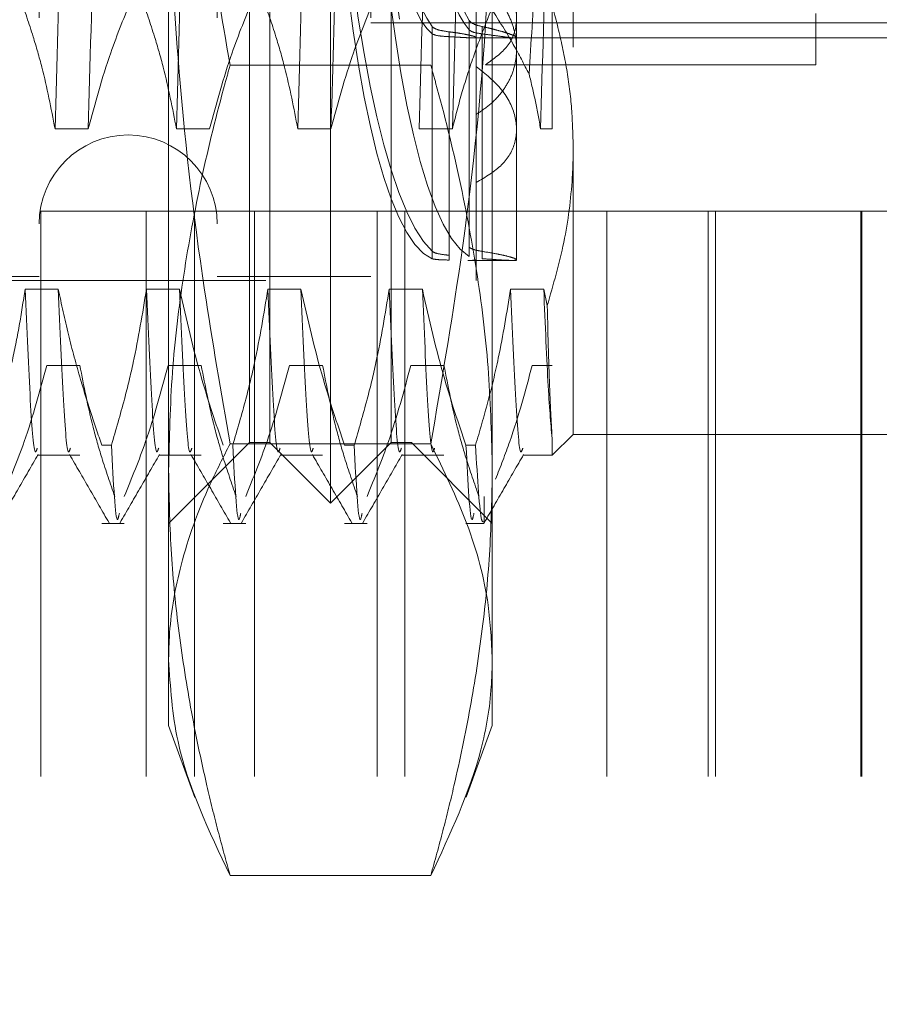
# Model space of a CAD drawing. Units: inches. Extents: x 0 to 23.4, y 0 to 16.5.
# Drawn here: x 11.8 to 11.8, y 9.8 to 9.9 of the extents above; entities that cross this region are included whole.
import ezdxf

# ---------------------------------------------------------------- set-up
doc = ezdxf.new("R2010")
doc.units = ezdxf.units.IN
doc.header["$MEASUREMENT"] = 0
doc.linetypes.add('HIDDEN', pattern=[0.07500000000000001, 0.05, -0.025])

msp = doc.modelspace()

# ---------------------------------------------------------------- linework, layer by layer
at = {"color": 7, "linetype": 'HIDDEN', "lineweight": 0}
for p, q in [((11.7870390848, 9.8187294442), (11.7870390848, 9.9762097591)), ((11.8027871163, 9.9762097591), (11.8027871163, 9.8187294442)), ((11.7949131006, 9.8128239323), (11.7949131006, 9.9623348728)), ((11.7665666439, 9.9600680268), (11.7665666439, 9.8348711764)), ((11.7838894785, 9.9600680268), (11.7838894785, 9.8348711764)), ((11.7988501084, 9.9600680268), (11.7988501084, 9.8348711764)), ((11.7890075888, 9.8187294442), (11.7890075888, 9.9578093888)), ((11.8008186124, 9.8187294442), (11.8008186124, 9.9578093888)), ((11.8185351478, 9.9572059909), (11.8185351478, 9.8473877092)), ((11.8165026675, 9.8927834521), (11.8165026675, 9.8492440185)), ((11.7791650691, 9.7975963483), (11.7791650691, 9.879055061)), ((11.8106611321, 9.879055061), (11.8106611321, 9.7975963483)), ((11.8130233368, 9.8569993855), (11.8130233368, 9.8661304933)), ((11.8090863289, 9.8641427446), (11.8090863289, 9.8581476088)), ((11.808400578, 9.8377442818), (11.808400578, 9.8598045417)), ((11.8421571951, 9.8554899744), (11.8421571951, 9.8604818597)), ((11.7988501084, 9.8595520726), (11.8579052266, 9.8595520726)), ((11.804801027, 9.8592136138), (11.804801027, 9.8373303001)), ((11.808400578, 9.8588791705), (11.808400578, 9.8368189106)), ((11.8096745513, 9.8592001242), (11.8096745513, 9.8373207129)), ((11.804801027, 9.8366148672), (11.804801027, 9.8584981808)), ((11.8064758232, 9.8369484314), (11.8064758232, 9.8586859997)), ((11.8064758232, 9.858215535), (11.8064758232, 9.8364779667)), ((11.8087589446, 9.8580995229), (11.8130233368, 9.8580995229)), ((11.8090863289, 9.850650358), (11.8090863289, 9.8581449007)), ((11.8090863289, 9.8580995229), (11.8579052266, 9.8580995229)), ((11.8096745513, 9.8366106799), (11.8096745513, 9.8584900913)), ((11.8130233368, 9.8365163152), (11.8130233368, 9.8569993855)), ((11.804675807, 9.8554401537), (11.7851503941, 9.8554401537)), ((11.8421571951, 9.8554899744), (11.8100157304, 9.8554899744)), ((11.8090863289, 9.850650358), (11.8090863289, 9.8344774757)), ((11.7713421881, 9.8492440185), (11.7681166683, 9.8492440185)), ((11.7831532117, 9.8492440185), (11.7799276919, 9.8492440185)), ((11.7949642353, 9.8492440185), (11.7917387155, 9.8492440185)), ((11.8067752589, 9.8492440185), (11.8035497391, 9.8492440185)), ((11.8165026675, 9.8492440185), (11.8153607628, 9.8492440185)), ((11.8185351478, 9.8473877092), (11.8185351478, 9.8195168457)), ((11.7667329431, 9.5862296016), (11.7667329431, 9.8412296016)), ((11.7769666322, 9.8412296016), (11.7667329431, 9.8412296016)), ((11.7769666322, 9.5862296016), (11.7769666322, 9.8412296016)), ((11.8218194459, 9.8412296016), (11.7769666322, 9.8412296016)), ((11.7816729431, 9.5862296016), (11.7816729431, 9.8412296016)), ((11.7875308075, 9.5862296016), (11.7875308075, 9.8412296016)), ((11.799469475, 9.5862296016), (11.799469475, 9.8412296016)), ((11.8021640121, 9.5862296016), (11.8021640121, 9.8412296016)), ((11.8218194459, 9.5862296016), (11.8218194459, 9.8412296016)), ((11.8465257568, 9.8412296016), (11.8218194459, 9.8412296016)), ((11.8316729431, 9.5862296016), (11.8316729431, 9.8412296016)), ((11.8323836212, 9.5862296016), (11.8323836212, 9.8412296016)), ((11.8465257568, 9.5862296016), (11.8465257568, 9.8412296016)), ((11.9182414856, 9.8412296016), (11.8465257568, 9.8412296016)), ((11.8466129431, 9.5862296016), (11.8466129431, 9.8412296016)), ((11.80828638, 9.8364459796), (11.8130233368, 9.8364459796)), ((11.6878264864, 9.8348711764), (11.7665666439, 9.8348711764)), ((11.688613888, 9.8344774757), (11.8090863289, 9.8344774757)), ((11.7838894785, 9.8348711764), (11.7988501084, 9.8348711764)), ((11.7684234969, 9.8336579167), (11.7651979771, 9.8336579167)), ((11.7802345205, 9.8336579167), (11.7770090007, 9.8336579167)), ((11.7920455441, 9.8336579167), (11.7888200243, 9.8336579167)), ((11.8038565677, 9.8336579167), (11.8006310479, 9.8336579167)), ((11.8156675914, 9.8336579167), (11.8124420716, 9.8336579167)), ((11.8160042085, 9.8320423905), (11.8156675914, 9.8336579167)), ((11.7673029107, 9.8262224063), (11.7705284305, 9.8262224063)), ((11.7791139343, 9.8262224063), (11.7823394541, 9.8262224063)), ((11.7909249579, 9.8262224063), (11.7941504777, 9.8262224063)), ((11.8027359816, 9.8262224063), (11.8059615014, 9.8262224063)), ((11.8145470052, 9.8262224063), (11.8165026675, 9.8262224063)), ((11.7791650691, 9.8108554284), (11.7870390848, 9.8187294442)), ((11.804675807, 9.8186110723), (11.7851503941, 9.8186110723)), ((11.7870390848, 9.8187294442), (11.7890075888, 9.8187294442)), ((11.7890075888, 9.8187294442), (11.7949131006, 9.8128239323)), ((11.7949131006, 9.8128239323), (11.8008186124, 9.8187294442)), ((11.8008186124, 9.8187294442), (11.8027871163, 9.8187294442)), ((11.8027871163, 9.8187294442), (11.8106611321, 9.8108554284)), ((11.8165026675, 9.8174843654), (11.8185351478, 9.8195168457)), ((11.8165026675, 9.8174843654), (11.8165026675, 9.8188545549)), ((11.8185351478, 9.8195168457), (11.8500312108, 9.8195168457)), ((11.7726678229, 9.8184560554), (11.7735988896, 9.8184560554)), ((11.7962898702, 9.8184560554), (11.7972209368, 9.8184560554)), ((11.8081008938, 9.8184560554), (11.8090319605, 9.8184560554)), ((11.7663866787, 9.8174843654), (11.7705284305, 9.8174843654)), ((11.7781977023, 9.8174843654), (11.7823394541, 9.8174843654)), ((11.7900087259, 9.8174843654), (11.7941504777, 9.8174843654)), ((11.8018197495, 9.8174843654), (11.8059615014, 9.8174843654)), ((11.8136307731, 9.8174843654), (11.8165026675, 9.8174843654)), ((11.8098737305, 9.8109153294), (11.8098737305, 9.8134774448)), ((11.7726678229, 9.8108554284), (11.7748520754, 9.8108554284)), ((11.7844788465, 9.8108554284), (11.786663099, 9.8108554284)), ((11.7962898702, 9.8108554284), (11.7984741226, 9.8108554284)), ((11.8081008938, 9.8108554284), (11.8098737305, 9.8108554284)), ((11.7791650691, 9.791170389), (11.7791650691, 9.7975963483)), ((11.8106611321, 9.7975963483), (11.8106611321, 9.791170389)), ((11.7791650691, 9.791170389), (11.7817107838, 9.7841760953)), ((11.808124587, 9.7842012887), (11.8106611321, 9.791170389)), ((11.804675807, 9.7765816243), (11.7851503941, 9.7765816243))]:
    msp.add_line(p, q, dxfattribs=at)
msp.add_arc((11.7752280612, 9.8399892867), 0.0086614173228341, 360, 180, dxfattribs=at)
for centre, major_axis, start_param, end_param in [((11.8101818128, 9.8974696016), (-0.0005603265179541239, 0.06102353442592801), 0.1089172357995886, 2.933252085825115), ((11.8061781544, 9.8974696016), (-0.0003615009793254131, 0.03937002221027619), 1.742899131309246, 2.9014346828195), ((11.8101818128, 9.8974696016), (-0.0003615009793236368, 0.03937002221027619), 1.742899131309347, 2.844521235263097), ((11.8061781544, 9.8974696016), (0.0003615009793236368, 0.03937002221027619), 1.84232246327349, 3.000858014785058), ((11.8101818128, 9.8974696016), (0.0003615009793236368, 0.03937002221027619), 1.842322463273618, 2.943944567228696), ((11.8061781544, 9.8974696016), (-0.0005603265179541239, 0.06102353442592801), 1.783244811021796, 2.969448149695008), ((11.8101818128, 9.8974696016), (0.0005603265179523476, 0.06102353442592801), 1.815716800510883, 3.03267541779016), ((11.8061781544, 9.8974696016), (0.0005603265179523476, 0.06102353442592801), 1.88675737486166, 3.0688714816596)]:
    msp.add_ellipse(centre, major_axis=major_axis, ratio=0.1845557345, start_param=start_param, end_param=end_param, dxfattribs=at)
for points, knots in [([(11.77022160189519, 9.933821701535896), (11.77004983535898, 9.926931577996509), (11.76970754973898, 9.913201370357225), (11.76922056612393, 9.890597113418803), (11.76865932359162, 9.868354371548804), (11.76829741913089, 9.855609408467355), (11.76811666827073, 9.849244018454916)], [0, 0, 0, 0, 0.2488732081656129, 0.4959389776447907, 0.7482499575043652, 1, 1, 1, 1]), ([(11.7734471217074, 9.933821701535893), (11.77327535517119, 9.926931577996507), (11.77293306955119, 9.913201370357221), (11.77244608593614, 9.890597113418801), (11.77188484340384, 9.8683543715488), (11.77152293894311, 9.855609408467352), (11.77134218808294, 9.849244018454915)], [0, 0, 0, 0, 0.2488732081656259, 0.4959389776447934, 0.7482499575043673, 0.9999999999999999, 0.9999999999999999, 0.9999999999999999, 0.9999999999999999]), ([(11.78203262551723, 9.933821701535893), (11.78186085898103, 9.926931577996505), (11.78151857336102, 9.913201370357221), (11.78103158974597, 9.8905971134188), (11.78047034721367, 9.8683543715488), (11.78010844275294, 9.855609408467354), (11.77992769189277, 9.849244018454915)], [0, 0, 0, 0, 0.2488732081656236, 0.4959389776447726, 0.7482499575043533, 1, 1, 1, 1]), ([(11.79384364913928, 9.933821701535889), (11.79367188260307, 9.926931577996505), (11.79332959698307, 9.913201370357221), (11.79284261336802, 9.890597113418801), (11.79228137083571, 9.868354371548804), (11.79191946637499, 9.855609408467355), (11.79173871551482, 9.849244018454916)], [0, 0, 0, 0, 0.2488732081656003, 0.4959389776447508, 0.7482499575043421, 1, 1, 1, 1]), ([(11.80565467276133, 9.933821701535889), (11.80548290622512, 9.926931577996504), (11.80514062060512, 9.913201370357221), (11.80465363699007, 9.8905971134188), (11.80409239445776, 9.8683543715488), (11.80373048999704, 9.855609408467355), (11.80354973913687, 9.849244018454916)], [0, 0, 0, 0, 0.2488732081656414, 0.4959389776448108, 0.7482499575043784, 1, 1, 1, 1]), ([(11.80888019257354, 9.933821701535889), (11.80870842603734, 9.926931577996505), (11.80836614041733, 9.913201370357221), (11.80787915680229, 9.890597113418803), (11.80731791426998, 9.868354371548804), (11.80695600980925, 9.855609408467357), (11.80677525894908, 9.849244018454918)], [0, 0, 0, 0, 0.2488732081656146, 0.495938977644787, 0.7482499575043652, 0.9999999999999999, 0.9999999999999999, 0.9999999999999999, 0.9999999999999999]), ([(11.77916506907193, 9.915884142300436), (11.77928102890965, 9.909895389899646), (11.77958104802413, 9.894400885704682), (11.78187448670305, 9.874216763204359), (11.78432958019346, 9.860144835639174), (11.78515039412022, 9.855440153651744)], [0, 0, 0, 0, 0.2954672686206734, 0.7644528487287866, 1, 1, 1, 1]), ([(11.8142453550838, 9.854575159628343), (11.81443597096621, 9.857635113736468), (11.81482029629948, 9.863804682964245), (11.81539639087073, 9.87344861043129), (11.81596204186213, 9.883158534869986), (11.81632162165152, 9.889560239620742), (11.81650266749713, 9.892783452059556)], [0, 0, 0, 0, 0.2567388970958762, 0.5176444950236684, 0.7571374619569845, 1, 1, 1, 1]), ([(11.81650266749713, 9.892783452059556), (11.81648723297623, 9.892131891873612), (11.81629453497782, 9.883997247171221), (11.81590419614258, 9.868327883062484), (11.81554177278086, 9.85560058552487), (11.81536076275892, 9.849244018454916)], [0, 0, 0, 0, 0.0417637528816029, 0.5214150564434801, 1, 1, 1, 1]), ([(11.78515039412022, 9.81861107232973), (11.78428127876248, 9.823582716789513), (11.78210436547164, 9.836035423792678), (11.78010332713974, 9.853663246924823), (11.77924777529771, 9.86887243019311), (11.77918576337354, 9.876507218532435), (11.77916506907193, 9.879055060978423)], [0, 0, 0, 0, 0.2488651460601741, 0.623344000613395, 0.8743042897690834, 1, 1, 1, 1]), ([(11.81066113206406, 9.879055060978429), (11.81056494019194, 9.873614595400477), (11.81031194803958, 9.8593057451196), (11.80820580820721, 9.83910547472829), (11.80568783613195, 9.824486688461624), (11.80467580701577, 9.818611072329732)], [0, 0, 0, 0, 0.2684182400807295, 0.7059609797988413, 1, 1, 1, 1]), ([(11.79568637457501, 9.875920025416095), (11.79562760516473, 9.873545434397538), (11.79538594193539, 9.86378097817579), (11.79514590121249, 9.855506357263916), (11.79496423532704, 9.849244018454916)], [0, 0, 0, 0, 0.2431872256509389, 1, 1, 1, 1]), ([(11.81001573040067, 9.855489974375203), (11.81079841510224, 9.856055811104858), (11.81236437773141, 9.857187913433), (11.81321464719028, 9.859565692319626), (11.81279012835991, 9.862173465933346), (11.81130267024835, 9.864558375916864), (11.80974753544423, 9.865800140358486), (11.80908632891444, 9.866328109223367)], [0, 0, 0, 0, 0.2136587658250432, 0.427479471627455, 0.6373379524961608, 0.8458046766860637, 1, 1, 1, 1]), ([(11.81853514781209, 9.84738770920209), (11.81850433061373, 9.848661307894792), (11.81844257208792, 9.851213635229563), (11.81794632931617, 9.85504402872413), (11.81715792788569, 9.8588677739271), (11.81625000040305, 9.862070677316947), (11.81557893519288, 9.863984710826854), (11.81534733153194, 9.864645298145845)], [0, 0, 0, 0, 0.2185304666022594, 0.4379411557075044, 0.6598924819370476, 0.8826192371433902, 0.9999999999999999, 0.9999999999999999, 0.9999999999999999, 0.9999999999999999]), ([(11.80908632891445, 9.850650358041651), (11.80955284016496, 9.85096255507083), (11.81049927706961, 9.85159592626952), (11.8115927716719, 9.852761441750035), (11.81241770159894, 9.854074054627375), (11.81291214889385, 9.855492858246125), (11.81307886060418, 9.857001861908529), (11.81291234220681, 9.858526738487361), (11.81242104593327, 9.860055379056694), (11.81161938060473, 9.861523106637978), (11.81052441953104, 9.862930236460102), (11.80957030060666, 9.863734689927389), (11.80908632891445, 9.864142744621526)], [0, 0, 0, 0, 0.0989801719395243, 0.2008064916991802, 0.2997938226403281, 0.4017097055953583, 0.4996427094312776, 0.6004740533865744, 0.6974868716474399, 0.7972668470988162, 0.8971646986891794, 1, 1, 1, 1]), ([(11.76811666827073, 9.849244018454911), (11.76772788422535, 9.851246907043965), (11.76714478217648, 9.854250858604823), (11.76592888517665, 9.858493195462948), (11.76515679799702, 9.860733452178108), (11.76472409005217, 9.86198897992775)], [0, 0, 0, 0, 0.4679312626687874, 0.7018078062600253, 1, 1, 1, 1]), ([(11.77560404699626, 9.86198897992775), (11.77487831252482, 9.860210456798791), (11.77316178812294, 9.856003851669394), (11.77200810314701, 9.851717899895416), (11.77134218808295, 9.84924401845491)], [0, 0, 0, 0, 0.4227929825236638, 1, 1, 1, 1]), ([(11.77992769189278, 9.84924401845491), (11.7795389078474, 9.851246907043963), (11.77895580579853, 9.85425085860482), (11.77773990879869, 9.858493195462943), (11.77696782161907, 9.860733452178108), (11.77653511367422, 9.861988979927752)], [0, 0, 0, 0, 0.4679312626687712, 0.7018078062599242, 1, 1, 1, 1]), ([(11.78741507061831, 9.861988979927744), (11.78668933614687, 9.860210456798786), (11.78497281174498, 9.856003851669389), (11.78381912676906, 9.851717899895414), (11.78315321170499, 9.84924401845491)], [0, 0, 0, 0, 0.4227929825237366, 1, 1, 1, 1]), ([(11.79173871551482, 9.84924401845491), (11.79134993146945, 9.851246907043965), (11.79076682942057, 9.854250858604821), (11.78955093242074, 9.858493195462938), (11.78877884524112, 9.860733452178104), (11.78834613729627, 9.861988979927746)], [0, 0, 0, 0, 0.467931262668735, 0.7018078062599649, 1, 1, 1, 1]), ([(11.79922609424036, 9.86198897992775), (11.79850035976891, 9.860210456798791), (11.79678383536703, 9.856003851669392), (11.7956301503911, 9.851717899895414), (11.79496423532704, 9.84924401845491)], [0, 0, 0, 0, 0.4227929825238197, 1, 1, 1, 1]), ([(11.81058949312881, 9.860914570135856), (11.81000775403271, 9.859433048862101), (11.80896006608881, 9.856764890597447), (11.80769958678207, 9.852870004993235), (11.80708348811205, 9.850453150924737), (11.80677525894909, 9.849244018454911)], [0, 0, 0, 0, 0.384193865224187, 0.6919171900443816, 1, 1, 1, 1]), ([(11.81058949312881, 9.860914570135856), (11.8113165784767, 9.859769217186743), (11.81264199569384, 9.857681332287306), (11.81374667205509, 9.855541253442968), (11.8142453550838, 9.854575159628343)], [0, 0, 0, 0, 0.5485709242995788, 0.9999999999999999, 0.9999999999999999, 0.9999999999999999, 0.9999999999999999]), ([(11.8084005779748, 9.859804541696755), (11.80851950078206, 9.859679524948548), (11.80875297904576, 9.85943408259835), (11.80937121535885, 9.8592771317274), (11.80967455127507, 9.859200124221964)], [0, 0, 0, 0, 0.5093527995763873, 1, 1, 1, 1]), ([(11.80647582322842, 9.858685999680947), (11.80613431392152, 9.858736378976511), (11.80545139159112, 9.858837123363957), (11.80496958061146, 9.859037531586516), (11.80483743235013, 9.859175582346298), (11.80480102700949, 9.859213613758023)], [0, 0, 0, 0, 0.4201943011180309, 0.8402701347708723, 1, 1, 1, 1]), ([(11.80967455127508, 9.858490091300814), (11.80936404439286, 9.858538055243535), (11.80874701638365, 9.85863336745008), (11.8085155590704, 9.858797589744826), (11.8084005779748, 9.85887917048689)], [0, 0, 0, 0, 0.5032298008783131, 0.9999999999999999, 0.9999999999999999, 0.9999999999999999, 0.9999999999999999]), ([(11.80967455127507, 9.859200124221964), (11.80992550656855, 9.859145338807087), (11.81043016942012, 9.859035167137415), (11.81121685174098, 9.858834329553272), (11.81199537397957, 9.858606859291465), (11.81261579221763, 9.858387019598432), (11.81297552435848, 9.858225330623815), (11.81299168798725, 9.858173900273068), (11.81299890929699, 9.858150923100169)], [0, 0, 0, 0, 0.1235006643867806, 0.2483557792176193, 0.4454513064048828, 0.6483939291739592, 0.8429154504229939, 1, 1, 1, 1]), ([(11.8048010270095, 9.858498180805082), (11.80492369208804, 9.85844115460016), (11.80516908174802, 9.85832707452781), (11.80586259932527, 9.858251174663884), (11.80634879179397, 9.858222917863793), (11.80647582322843, 9.858215534981337)], [0, 0, 0, 0, 0.4247464037271128, 0.8496988451761958, 0.9999999999999999, 0.9999999999999999, 0.9999999999999999, 0.9999999999999999]), ([(11.80647582322842, 9.858685999680947), (11.80661310210728, 9.858669302454299), (11.80701701886339, 9.858620174069218), (11.80761942458308, 9.858528455425034), (11.80821559007278, 9.858417839053931), (11.80867636805796, 9.858312448667538), (11.80896428223845, 9.858225204007663), (11.8090953507085, 9.858168955756911), (11.80907341131624, 9.858151725660528), (11.80906820669478, 9.858147638212326)], [0, 0, 0, 0, 0.0875318945133864, 0.257545801534221, 0.432461693243911, 0.6028824148777154, 0.778318524311022, 0.9474111154874997, 1, 1, 1, 1]), ([(11.80904450128241, 9.858117468936891), (11.80899069783152, 9.858110112937537), (11.80888154206157, 9.858095189177815), (11.80851769150808, 9.858102657274955), (11.80801346401011, 9.858127436316037), (11.80746314327941, 9.858160118828774), (11.80693784300408, 9.858190796797999), (11.80663029969276, 9.85820726376158), (11.80647582322843, 9.858215534981337)], [0, 0, 0, 0, 0.1909960048754302, 0.3874903119534677, 0.5793077090069575, 0.7765821928189343, 0.8877790813437831, 1, 1, 1, 1]), ([(11.81283571240569, 9.858100617345885), (11.81283352615466, 9.858100254490706), (11.81276835010464, 9.858089437129477), (11.8124015599579, 9.858128266507578), (11.81172053927316, 9.858212581655442), (11.81080960714481, 9.8583422460783), (11.81004624566336, 9.858441676732856), (11.80967455127508, 9.858490091300814)], [0, 0, 0, 0, 0.0087592870974046, 0.2611300002356914, 0.5071971927994754, 0.7600454798751997, 0.9999999999999999, 0.9999999999999999, 0.9999999999999999, 0.9999999999999999]), ([(11.78515039412022, 9.855440153651744), (11.78499111018853, 9.854871918233812), (11.78396345717675, 9.851205830685286), (11.78228125365528, 9.84441212337766), (11.78053219850652, 9.835008442356047), (11.77938373150935, 9.825533804329245), (11.77923801308869, 9.81918765636402), (11.77916506907193, 9.816010888996901)], [0, 0, 0, 0, 0.0436657603239799, 0.2817186243035926, 0.5201054503100271, 0.7597734320933375, 1, 1, 1, 1]), ([(11.81066113206406, 9.816010888996903), (11.81058962062217, 9.819155871449983), (11.81044642638801, 9.82545337212824), (11.80931080927137, 9.834899438561376), (11.8075632686035, 9.844335300354773), (11.8058707531751, 9.851177245564726), (11.80483509047679, 9.85487191821387), (11.80467580701577, 9.85544015365175)], [0, 0, 0, 0, 0.237823422245449, 0.4762166992156393, 0.7160848609462932, 0.9563342524001789, 1, 1, 1, 1]), ([(11.80908632891445, 9.855327385692135), (11.8099882769278, 9.854599406658014), (11.81179251074894, 9.853143175949597), (11.81307377977308, 9.850465241942606), (11.81306609589353, 9.847904231466629), (11.81178963949232, 9.84561562857868), (11.80999628795153, 9.844554195120587), (11.80908632891445, 9.844015616406102)], [0, 0, 0, 0, 0.2008159899834696, 0.4017071888717625, 0.6004611988215018, 0.7972712351535965, 1, 1, 1, 1]), ([(11.81536076275892, 9.849244018454915), (11.81520315632868, 9.85013464536404), (11.81488782492333, 9.851916569074092), (11.81445956536324, 9.853688740701717), (11.8142453550838, 9.854575159628343)], [0, 0, 0, 0, 0.4998120312913471, 1, 1, 1, 1]), ([(11.8160042085125, 9.8320423905057), (11.81659804423672, 9.834088532563198), (11.81779129437541, 9.838200038817002), (11.81837132920128, 9.842880236080918), (11.81852219407866, 9.845950395816388), (11.81853082907246, 9.846908512814156), (11.81853514781209, 9.84738770920209)], [0, 0, 0, 0, 0.4053866419470846, 0.8145816207947001, 0.9072641255943152, 1, 1, 1, 1]), ([(11.80480102700949, 9.837330300125275), (11.80492413143629, 9.837260285355677), (11.80517036498379, 9.837120241772014), (11.80586291475612, 9.837006582174725), (11.80634790656077, 9.836960567741352), (11.80647582322842, 9.836948431427038)], [0, 0, 0, 0, 0.4239970368083869, 0.8480791244308569, 0.9999999999999999, 0.9999999999999999, 0.9999999999999999, 0.9999999999999999]), ([(11.80967455127507, 9.837320712863598), (11.80936442377246, 9.837376740758886), (11.80874971314786, 9.837487794897), (11.80851625447254, 9.837659301786035), (11.80840057797479, 9.837744281777617)], [0, 0, 0, 0, 0.5045097484939444, 1, 1, 1, 1]), ([(11.80967455127507, 9.837320712863598), (11.81016378307585, 9.837241375117245), (11.81104242899363, 9.83709888685943), (11.81198390757226, 9.836892195372176), (11.81261577208065, 9.836723700749243), (11.81298223473519, 9.836586748600025), (11.81305725673887, 9.836495295445586), (11.8129170295494, 9.836449168871038), (11.81264712235798, 9.83645044030381), (11.81254257834773, 9.836450932771907)], [0, 0, 0, 0, 0.1817886420734059, 0.3264870517510888, 0.4754200529861605, 0.6193529781500682, 0.7675510575647853, 0.9099648123719731, 1, 1, 1, 1]), ([(11.80647582322842, 9.836477966727438), (11.80613385103067, 9.836488065421896), (11.80544994687198, 9.836508261622592), (11.80496846753428, 9.836561102391792), (11.80483658308633, 9.836603450195048), (11.80480102700949, 9.836614867172331)], [0, 0, 0, 0, 0.4221275647146253, 0.8442054614447241, 1, 1, 1, 1]), ([(11.80906805466255, 9.836518106243801), (11.80906758815073, 9.836506927123605), (11.80906647142543, 9.836480166801929), (11.80886387550635, 9.83645727011457), (11.80860236478246, 9.836445695431383), (11.80835560755111, 9.836447003089326), (11.80828637996486, 9.836447369951939)], [0, 0, 0, 0, 0.2279428944719669, 0.5456444757622373, 0.8725308430768901, 1, 1, 1, 1]), ([(11.81236310164732, 9.83644908814413), (11.81214428000957, 9.836457739977114), (11.81170042852323, 9.836475289105106), (11.81077741274469, 9.83653749146671), (11.81002632485577, 9.836587335421962), (11.80967455127508, 9.836610679942455)], [0, 0, 0, 0, 0.3407957901767271, 0.691260332216741, 1, 1, 1, 1]), ([(11.76519797706638, 9.833657916661217), (11.76501782742964, 9.832462358898022), (11.76465735074614, 9.830070065995347), (11.76405056316712, 9.82709578239947), (11.76350453201348, 9.824724409114681), (11.76302032344841, 9.82278962104751), (11.76245645328422, 9.820698503689934), (11.76201074915379, 9.819203607726662), (11.76178786598247, 9.81845605541485)], [0, 0, 0, 0, 0.2339077656815662, 0.4680458819702769, 0.5849876935897677, 0.7019532034392076, 0.8509558007579812, 1, 1, 1, 1]), ([(11.76638667865767, 9.818183527695249), (11.7663262834587, 9.8179919563341), (11.76608460828347, 9.81722537152172), (11.7657133431549, 9.821942115694883), (11.76537018264286, 9.829743172745541), (11.76519797706638, 9.833657916661217)], [0, 0, 0, 0, 0.1423470589157626, 0.5696106808261572, 1, 1, 1, 1]), ([(11.77266782292656, 9.818456055414849), (11.77230232264243, 9.819516828502165), (11.77157115808103, 9.821638850625815), (11.77046954583336, 9.825229933478923), (11.76936964951908, 9.829230721963636), (11.76873900370849, 9.832181611354272), (11.7684234968786, 9.833657916661217)], [0, 0, 0, 0, 0.2116066291940637, 0.4233082023204015, 0.7114859119805209, 1, 1, 1, 1]), ([(11.76961219846989, 9.818183527695249), (11.76955180327091, 9.817991956334097), (11.76931012809568, 9.81722537152172), (11.76893886296712, 9.82194211569488), (11.76859570245508, 9.829743172745541), (11.76842349687859, 9.833657916661217)], [0, 0, 0, 0, 0.1423470589157078, 0.5696106808261024, 1, 1, 1, 1]), ([(11.77700900068843, 9.833657916661217), (11.77662016329985, 9.831268015229064), (11.77603698464152, 9.827683638953262), (11.77481309501207, 9.822623678723799), (11.77403490007026, 9.819952612231901), (11.77359888960452, 9.81845605541485)], [0, 0, 0, 0, 0.4680233101996323, 0.7019417734271001, 1, 1, 1, 1]), ([(11.77819770227972, 9.818183527695249), (11.77813730708074, 9.817991956334097), (11.77789563190552, 9.817225371521717), (11.77752436677695, 9.821942115694878), (11.77718120626491, 9.82974317274554), (11.77700900068842, 9.833657916661217)], [0, 0, 0, 0, 0.1423470589157165, 0.5696106808261131, 1, 1, 1, 1]), ([(11.78447884654861, 9.818456055414849), (11.78375717841675, 9.820580648418455), (11.78205244050522, 9.825599401609715), (11.78089942752662, 9.830710502438809), (11.78023452050065, 9.833657916661215)], [0, 0, 0, 0, 0.4233308398792779, 0.9999999999999999, 0.9999999999999999, 0.9999999999999999, 0.9999999999999999]), ([(11.78142322209193, 9.818183527695249), (11.78136282689296, 9.817991956334097), (11.78112115171773, 9.817225371521717), (11.78074988658917, 9.82194211569488), (11.78040672607712, 9.82974317274554), (11.78023452050064, 9.833657916661215)], [0, 0, 0, 0, 0.1423470589157032, 0.5696106808260969, 1, 1, 1, 1]), ([(11.78882002431048, 9.833657916661213), (11.7884311869219, 9.83126801522906), (11.78784800826356, 9.82768363895326), (11.78662411863412, 9.822623678723799), (11.78584592369231, 9.819952612231903), (11.78540991322657, 9.818456055414854)], [0, 0, 0, 0, 0.4680233101996643, 0.701941773427166, 1, 1, 1, 1]), ([(11.79000872590177, 9.818183527695247), (11.78994833070279, 9.817991956334096), (11.78970665552757, 9.817225371521717), (11.789335390399, 9.821942115694876), (11.78899222988696, 9.829743172745538), (11.78882002431047, 9.833657916661211)], [0, 0, 0, 0, 0.1423470589156857, 0.5696106808260823, 0.9999999999999999, 0.9999999999999999, 0.9999999999999999, 0.9999999999999999]), ([(11.79628987017066, 9.818456055414849), (11.7955682020388, 9.820580648418455), (11.79386346412727, 9.825599401609715), (11.79271045114867, 9.830710502438809), (11.79204554412269, 9.833657916661213)], [0, 0, 0, 0, 0.4233308398795222, 1, 1, 1, 1]), ([(11.79323424571398, 9.818183527695247), (11.79317385051501, 9.817991956334097), (11.79293217533978, 9.817225371521717), (11.79256091021121, 9.82194211569488), (11.79221774969917, 9.829743172745541), (11.79204554412269, 9.833657916661217)], [0, 0, 0, 0, 0.1423470589156551, 0.5696106808260455, 1, 1, 1, 1]), ([(11.80063104793253, 9.833657916661213), (11.80024221054395, 9.831268015229064), (11.79965903188561, 9.827683638953264), (11.79843514225616, 9.822623678723803), (11.79765694731435, 9.819952612231905), (11.79722093684861, 9.818456055414854)], [0, 0, 0, 0, 0.4680233101995175, 0.7019417734271282, 0.9999999999999999, 0.9999999999999999, 0.9999999999999999, 0.9999999999999999]), ([(11.80181974952381, 9.818183527695249), (11.80175935432484, 9.817991956334097), (11.80151767914961, 9.817225371521719), (11.80114641402105, 9.821942115694876), (11.800803253509, 9.82974317274554), (11.80063104793252, 9.833657916661213)], [0, 0, 0, 0, 0.1423470589157778, 0.5696106808261857, 1, 1, 1, 1]), ([(11.8081008937927, 9.818456055414849), (11.80737922566084, 9.820580648418455), (11.80567448774932, 9.825599401609713), (11.80452147477072, 9.830710502438809), (11.80385656774474, 9.833657916661213)], [0, 0, 0, 0, 0.4233308398795295, 1, 1, 1, 1]), ([(11.80504526933603, 9.818183527695249), (11.80498487413706, 9.817991956334097), (11.80474319896183, 9.817225371521719), (11.80437193383326, 9.821942115694881), (11.80402877332122, 9.829743172745541), (11.80385656774473, 9.833657916661215)], [0, 0, 0, 0, 0.1423470589157441, 0.5696106808261339, 1, 1, 1, 1]), ([(11.81244207155457, 9.833657916661215), (11.81207873717157, 9.831409592195854), (11.81148456528623, 9.827732838084719), (11.81026263357295, 9.822672042973768), (11.80944233328463, 9.81986189314299), (11.80903196047066, 9.818456055414849)], [0, 0, 0, 0, 0.4402664732981241, 0.7199812974650495, 1, 1, 1, 1]), ([(11.81363077314586, 9.818183527695247), (11.81357037794689, 9.817991956334096), (11.81332870277166, 9.817225371521717), (11.81295743764309, 9.82194211569488), (11.81261427713105, 9.829743172745541), (11.81244207155457, 9.833657916661217)], [0, 0, 0, 0, 0.1423470589157536, 0.5696106808261457, 1, 1, 1, 1]), ([(11.81650266749712, 9.818854554909313), (11.81636985750727, 9.82033037690243), (11.81610125987734, 9.823315109376034), (11.81581321196177, 9.830184928159527), (11.81566759136678, 9.833657916661217)], [0, 0, 0, 0, 0.4944570430247638, 1, 1, 1, 1]), ([(11.81650266749712, 9.818854554909311), (11.81642024026601, 9.820210088575214), (11.81625878236826, 9.822865298668898), (11.81608786796459, 9.82902656442039), (11.8160042085125, 9.8320423905057)], [0, 0, 0, 0, 0.5105184215468619, 1, 1, 1, 1]), ([(11.76304105177751, 9.81347744480872), (11.76376678624896, 9.815255967937684), (11.76548331065085, 9.819462573067096), (11.76663699562677, 9.823748524841061), (11.76730291069084, 9.826222406281559)], [0, 0, 0, 0, 0.422792982523906, 0.9999999999999999, 0.9999999999999999, 0.9999999999999999, 0.9999999999999999]), ([(11.77052843050305, 9.82622240628156), (11.77091721454843, 9.824219517692505), (11.7715003165973, 9.821215566131649), (11.77271621359714, 9.816973229273525), (11.77348830077676, 9.81473297255836), (11.7739210087216, 9.81347744480872)], [0, 0, 0, 0, 0.4679312626688192, 0.7018078062599697, 1, 1, 1, 1]), ([(11.77485207539956, 9.81347744480872), (11.77557780987101, 9.815255967937684), (11.77729433427289, 9.819462573067094), (11.77844801924882, 9.823748524841058), (11.77911393431288, 9.826222406281556)], [0, 0, 0, 0, 0.4227929825238238, 1, 1, 1, 1]), ([(11.7823394541251, 9.826222406281556), (11.78272823817048, 9.824219517692502), (11.78331134021935, 9.821215566131647), (11.78452723721919, 9.816973229273524), (11.7852993243988, 9.814732972558359), (11.78573203234365, 9.813477444808717)], [0, 0, 0, 0, 0.4679312626689369, 0.7018078062601006, 1, 1, 1, 1]), ([(11.78666309902161, 9.81347744480872), (11.78738883349306, 9.815255967937684), (11.78910535789494, 9.819462573067092), (11.79025904287087, 9.823748524841058), (11.79092495793493, 9.826222406281556)], [0, 0, 0, 0, 0.4227929825236418, 1, 1, 1, 1]), ([(11.79415047774715, 9.826222406281557), (11.79453926179252, 9.824219517692505), (11.7951223638414, 9.82121556613165), (11.79633826084123, 9.816973229273524), (11.79711034802085, 9.81473297255836), (11.7975430559657, 9.81347744480872)], [0, 0, 0, 0, 0.4679312626689235, 0.7018078062600286, 1, 1, 1, 1]), ([(11.79847412264366, 9.81347744480872), (11.7991998571151, 9.815255967937683), (11.80091638151699, 9.81946257306709), (11.80207006649292, 9.823748524841058), (11.80273598155698, 9.826222406281557)], [0, 0, 0, 0, 0.4227929825236174, 1, 1, 1, 1]), ([(11.80596150136919, 9.826222406281556), (11.80635028541457, 9.8242195176925), (11.80693338746344, 9.821215566131642), (11.80814928446329, 9.816973229273527), (11.8089213716429, 9.814732972558364), (11.80935407958775, 9.813477444808724)], [0, 0, 0, 0, 0.4679312626689802, 0.7018078062600537, 0.9999999999999999, 0.9999999999999999, 0.9999999999999999, 0.9999999999999999]), ([(11.81097401815207, 9.815146284227492), (11.81145267075707, 9.816371025271385), (11.81288263812074, 9.820029920477303), (11.81388209574576, 9.823748527574288), (11.81454700517902, 9.82622240628156)], [0, 0, 0, 0, 0.3347297408005879, 1, 1, 1, 1]), ([(11.77916506907193, 9.79759634833589), (11.7791855519581, 9.798472056193482), (11.77925740472415, 9.801543988113274), (11.78028878488597, 9.807257259229234), (11.7824897258254, 9.813387192500995), (11.78448435383734, 9.8173033879387), (11.78515039412022, 9.81861107232973)], [0, 0, 0, 0, 0.12426411312111, 0.4359112371462731, 0.8116411496635831, 1, 1, 1, 1]), ([(11.80467580701577, 9.818611072329732), (11.80594103971757, 9.816013579636945), (11.80847629793171, 9.810808754725102), (11.81036677715255, 9.803781036353785), (11.81057685036371, 9.799367190274953), (11.81066113206406, 9.797596348335896)], [0, 0, 0, 0, 0.3736449977978397, 0.7487053950617768, 1, 1, 1, 1]), ([(11.77437049322721, 9.811835191938414), (11.77431020759632, 9.811535904341769), (11.77403366037882, 9.810162987597478), (11.77378968209174, 9.814816769774849), (11.77359888960452, 9.818456055414853)], [0, 0, 0, 0, 0.2179939882661591, 1, 1, 1, 1]), ([(11.78618151684926, 9.811835191938414), (11.78612123121837, 9.811535904341769), (11.78584468400087, 9.810162987597478), (11.78560070571379, 9.814816769774847), (11.78540991322656, 9.81845605541485)], [0, 0, 0, 0, 0.2179939882661285, 1, 1, 1, 1]), ([(11.79799254047131, 9.811835191938414), (11.79793225484042, 9.811535904341769), (11.79765570762292, 9.810162987597481), (11.79741172933584, 9.81481676977485), (11.79722093684861, 9.818456055414853)], [0, 0, 0, 0, 0.2179939882661443, 1, 1, 1, 1]), ([(11.8081008937927, 9.81845605541485), (11.80829168627993, 9.814816769774849), (11.80853566456701, 9.810162987597478), (11.80881221178451, 9.811535904341769), (11.8088724974154, 9.811835191938414)], [0, 0, 0, 0, 0.7820060117337696, 0.9999999999999999, 0.9999999999999999, 0.9999999999999999, 0.9999999999999999]), ([(11.80980207949768, 9.811003902954752), (11.80974238506548, 9.811010983007666), (11.80947013822055, 9.811043272820918), (11.80922407243551, 9.815206040484961), (11.80903196047066, 9.81845605541485)], [0, 0, 0, 0, 0.219265836534346, 1, 1, 1, 1]), ([(11.76263167417371, 9.810918742635355), (11.76327054404857, 9.812024440696934), (11.76454825509936, 9.814235787150624), (11.76582605319771, 9.81644707441402), (11.76646493789646, 9.817552693211647)], [0, 0, 0, 0, 0.5000112305946588, 1, 1, 1, 1]), ([(11.76953119016813, 9.81755103507132), (11.77017008149192, 9.816445379000855), (11.77144789446899, 9.814234014372124), (11.77272561801909, 9.812022603133356), (11.77336449495783, 9.810916871269518)], [0, 0, 0, 0, 0.4999881322601443, 1, 1, 1, 1]), ([(11.77444269779576, 9.810918742635357), (11.77508156767061, 9.812024440696934), (11.77635927872141, 9.814235787150622), (11.77763707681976, 9.816447074414016), (11.7782759615185, 9.817552693211644)], [0, 0, 0, 0, 0.5000112305946381, 1, 1, 1, 1]), ([(11.78134221379018, 9.817551035071318), (11.78198110511396, 9.816445379000854), (11.78325891809104, 9.814234014372122), (11.78453664164114, 9.812022603133356), (11.78517551857988, 9.810916871269518)], [0, 0, 0, 0, 0.4999881322601773, 0.9999999999999999, 0.9999999999999999, 0.9999999999999999, 0.9999999999999999]), ([(11.78625372141781, 9.810918742635357), (11.78689259129266, 9.812024440696936), (11.78817030234346, 9.814235787150624), (11.78944810044181, 9.816447074414018), (11.79008698514055, 9.817552693211645)], [0, 0, 0, 0, 0.5000112305946582, 1, 1, 1, 1]), ([(11.79315323741223, 9.817551035071315), (11.79379212873601, 9.816445379000852), (11.79506994171308, 9.814234014372122), (11.79634766526318, 9.812022603133356), (11.79698654220193, 9.810916871269518)], [0, 0, 0, 0, 0.499988132260156, 1, 1, 1, 1]), ([(11.79806474503986, 9.810918742635357), (11.79870361491471, 9.812024440696936), (11.7999813259655, 9.814235787150622), (11.80125912406386, 9.816447074414016), (11.8018980087626, 9.817552693211644)], [0, 0, 0, 0, 0.5000112305946509, 1, 1, 1, 1]), ([(11.80987576866191, 9.810918742635357), (11.81051463853676, 9.812024440696936), (11.81179234958755, 9.814235787150622), (11.8130701476859, 9.816447074414018), (11.81370903238465, 9.817552693211644)], [0, 0, 0, 0, 0.5000112305946454, 1, 1, 1, 1]), ([(11.77916506907193, 9.816010888996901), (11.77921224754411, 9.81345276831333), (11.77930668062915, 9.808332398431048), (11.78006169658691, 9.800651342940482), (11.78123503031607, 9.792975271874012), (11.78260732951602, 9.786406702493041), (11.78394436258858, 9.780943736397303), (11.78474834850334, 9.778035788670396), (11.78515039412022, 9.77658162434205)], [0, 0, 0, 0, 0.1934452223929813, 0.3872026433207468, 0.581806928525941, 0.7766484131782005, 0.8883095774967729, 1, 1, 1, 1]), ([(11.80467580701577, 9.776581624342052), (11.80507775269003, 9.77803541798452), (11.80588174350474, 9.780943365027785), (11.80721462227022, 9.78638930924752), (11.80858212144262, 9.792929928369805), (11.8097564469431, 9.800587485947776), (11.81051766661152, 9.808285587424136), (11.81061328499346, 9.813434428649032), (11.81066113206406, 9.816010888996903)], [0, 0, 0, 0, 0.1116619868652622, 0.2233516058016339, 0.4168900886455798, 0.610644710646506, 0.8051681105638263, 1, 1, 1, 1]), ([(11.78515039412022, 9.77658162434205), (11.7830898334778, 9.780923817181321), (11.77978400632289, 9.787890144065573), (11.77933442217435, 9.794940544692954), (11.77916506907193, 9.79759634833589)], [0, 0, 0, 0, 0.6233116693226001, 1, 1, 1, 1]), ([(11.81066113206406, 9.797596348335896), (11.81063967667838, 9.796720704217083), (11.81056796701713, 9.793794066398002), (11.80942026817729, 9.78675089106786), (11.80657516116744, 9.780652695495869), (11.80467580701577, 9.776581624342052)], [0, 0, 0, 0, 0.1242816011714803, 0.4153824897464775, 1, 1, 1, 1])]:
    msp.add_open_spline(points, degree=3, knots=knots, dxfattribs=at)

doc.saveas('drawing.dxf')
